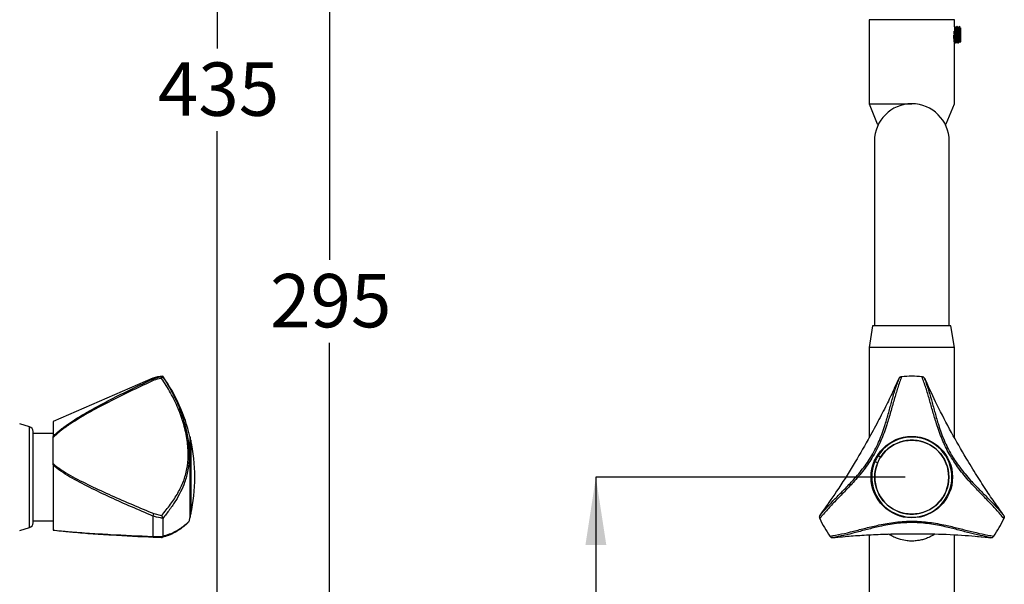
# Model space of a CAD drawing. Units: millimetres. Extents: x 697 to 2084, y 545 to 1882.
# Drawn here: x 1352 to 2084, y 965 to 1384 of the extents above; entities that cross this region are included whole.
import ezdxf

# ---------------------------------------------------------------- set-up
doc = ezdxf.new("R2010")
doc.units = ezdxf.units.MM
doc.header["$LTSCALE"] = 10
doc.layers.add('DIMENSIONS', color=7, linetype='Continuous')
doc.styles.add('SLDTEXTSTYLE0', font='TXT', dxfattribs={"width": 0.7})
doc.dimstyles.new('SLDDIMSTYLE0', dxfattribs={"dimtxt": 50.376667, "dimasz": 21.166667, "dimexe": 0, "dimexo": 0.0625, "dimgap": 12.594167, "dimtad": 0, "dimtih": 1, "dimtoh": 1, "dimdec": 0, "dimlfac": 0.4, "dimrnd": 1e-09, "dimzin": 12, "dimdsep": 46, "dimtxsty": 'SLDTEXTSTYLE0', "dimsah": 1, "dimcen": 0.09, "dimadec": 0, "dimazin": 3, "dimtfac": 1, "dimtdec": 0, "dimtofl": 0, "dimtmove": 0, "dimatfit": 3, "dimfxl": 0, "dimfrac": 2, "dimtolj": 1, "dimtzin": 12, "dimarcsym": 0})

# ---------------------------------------------------------------- blocks, each defined once
blk = doc.blocks.new('_D')
at = {"layer": 'DIMENSIONS'}
for p, q in [((1832.89, 1882.06), (1498.94, 1882.06)), ((1498.94, 1882.06), (1498.94, 1362.94)), ((1498.94, 794.27), (1498.94, 1301.35)), ((2072.85, 794.27), (1498.94, 794.27))]:
    blk.add_line(p, q, dxfattribs=at)
for points in [[(1498.94, 1882.06), (1491.19, 1831.68), (1506.69, 1831.68)], [(1498.94, 794.27), (1506.69, 844.65), (1491.19, 844.65)]]:
    blk.add_solid(points, dxfattribs=at)
at = {"layer": 'DIMENSIONS', "insert": (1454.84, 1352.51), "char_height": 39.688, "attachment_point": 1, "style": 'SLDTEXTSTYLE0'}
blk.add_mtext('435', dxfattribs=at)
blk = doc.blocks.new('_D_2')
at = {"layer": 'DIMENSIONS'}
for p, q in [((1626.2, 1535.27), (1582.29, 1535.27)), ((1582.29, 1535.27), (1582.29, 1205.73)), ((1582.29, 794.27), (1582.29, 1144.14)), ((1947.1, 794.27), (1582.29, 794.27))]:
    blk.add_line(p, q, dxfattribs=at)
for points in [[(1582.29, 1535.27), (1574.54, 1484.9), (1590.04, 1484.9)], [(1582.29, 794.27), (1590.04, 844.65), (1574.54, 844.65)]]:
    blk.add_solid(points, dxfattribs=at)
at = {"layer": 'DIMENSIONS', "insert": (1538.19, 1195.3), "char_height": 39.688, "attachment_point": 1, "style": 'SLDTEXTSTYLE0'}
blk.add_mtext('295', dxfattribs=at)
blk = doc.blocks.new('_D_3')
at = {"layer": 'DIMENSIONS'}
for p, q in [((2009.98, 1044.27), (1780.26, 1044.27)), ((1780.26, 1044.27), (1780.26, 943.34)), ((1780.26, 794.27), (1780.26, 881.76)), ((1947.1, 794.27), (1780.26, 794.27))]:
    blk.add_line(p, q, dxfattribs=at)
for points in [[(1780.26, 1044.27), (1772.51, 993.9), (1788.01, 993.9)], [(1780.26, 794.27), (1788.01, 844.65), (1772.51, 844.65)]]:
    blk.add_solid(points, dxfattribs=at)
at = {"layer": 'DIMENSIONS', "insert": (1736.16, 932.92), "char_height": 39.688, "attachment_point": 1, "style": 'SLDTEXTSTYLE0'}
blk.add_mtext('100', dxfattribs=at)

msp = doc.modelspace()

# ---------------------------------------------------------------- linework, layer by layer
at = {"color": 7, "linetype": 'Continuous', "lineweight": 25}
for p, q in [((1983.23, 1384.27), (1983.23, 1321.77)), ((2014.98, 1384.27), (1983.23, 1384.27)), ((2046.73, 1384.27), (2014.98, 1384.27)), ((2046.73, 1379.27), (2046.73, 1384.27)), ((2046.93, 1379.27), (2046.73, 1379.27)), ((2046.97, 1379.17), (2046.92, 1379.27)), ((2047.91, 1378.33), (2047.47, 1378.33)), ((2048.68, 1379.27), (2048.46, 1379.27)), ((2049.66, 1378.33), (2049.22, 1378.33)), ((2050.83, 1378.59), (2050.23, 1379.19)), ((2051.23, 1378.19), (2051.12, 1378.3)), ((2051.23, 1378.19), (2051.23, 1367.86)), ((2046.73, 1367.72), (2047.02, 1367.72)), ((2046.73, 1321.77), (2046.73, 1367.72)), ((2047.58, 1366.77), (2047.8, 1366.77)), ((2049.33, 1366.77), (2049.55, 1366.77)), ((2050.74, 1367.37), (2051.23, 1367.86)), ((1983.23, 1321.77), (1989.35, 1306.77)), ((1983.23, 1321.77), (2014.98, 1321.77)), ((2040.6, 1306.77), (2046.73, 1321.77)), ((1989.35, 1306.77), (1990.32, 1306.77)), ((2039.64, 1306.77), (2040.6, 1306.77)), ((1987.2, 1294), (1987.2, 1156.5)), ((2042.75, 1156.5), (2042.75, 1294)), ((1985.85, 1156.77), (1983.23, 1140.52)), ((2044.1, 1156.77), (1985.85, 1156.77)), ((2046.73, 1140.52), (2044.1, 1156.77)), ((1983.23, 1140.52), (1983.23, 1073.52)), ((2046.73, 1140.52), (1983.23, 1140.52)), ((2046.73, 1073.57), (2046.73, 1140.52)), ((1458.47, 1119.27), (1458.47, 1118.89)), ((1450.99, 1117.72), (1376.96, 1085.52)), ((1458.43, 1118.86), (1458.47, 1118.89)), ((2004.75, 1116.24), (2001.94, 1110.05)), ((2007.09, 1118.86), (2007.43, 1118.89)), ((2022.52, 1118.89), (2022.87, 1118.86)), ((2025.21, 1116.24), (2024.47, 1117.69)), ((2025.39, 1116.02), (2025.14, 1116.55)), ((2028.7, 1108.54), (2025.21, 1116.24)), ((1359.48, 1081.77), (1352.18, 1083.9)), ((1376.96, 1085.52), (1376.96, 1074.58)), ((1362.18, 1038.53), (1362.18, 1078.17)), ((1376.96, 1076.77), (1362.18, 1076.77)), ((1376.96, 1073.66), (1376.96, 1074.58)), ((1376.96, 1054.43), (1376.96, 1073.66)), ((1478.71, 1074.52), (1478.71, 1014.02)), ((1478.81, 1074.02), (1478.71, 1074.02)), ((1478.81, 1074.02), (1478.81, 1060.28)), ((1479.32, 1071.77), (1479.32, 1059.23)), ((1479.32, 1071.77), (1479.32, 1016.77)), ((1376.96, 1053.36), (1376.96, 1054.43)), ((1478.71, 1060.28), (1478.81, 1060.28)), ((1479.32, 1059.23), (1478.71, 1059.23)), ((1478.81, 1055.86), (1478.71, 1055.86)), ((1478.81, 1055.86), (1478.81, 1014.52)), ((1479.32, 1054.81), (1479.32, 1016.77)), ((1989.58, 1054.81), (1987.58, 1055.86)), ((1989.9, 1060.28), (1991.9, 1059.23)), ((1376.96, 1053.36), (1376.96, 1004.88)), ((1362.18, 1010.37), (1362.18, 1038.53)), ((1451.75, 1017.15), (1457.61, 1015.79)), ((1947.54, 1017.15), (1946.65, 1015.79)), ((1947.64, 1017.42), (1947.3, 1016.94)), ((1952.46, 1024.03), (1947.54, 1017.15)), ((2082.42, 1017.15), (2078.46, 1022.68)), ((1362.18, 1011.77), (1376.96, 1011.77)), ((1450.99, 1015.36), (1450.99, 1000.27)), ((1458.47, 1013.5), (1458.43, 1013.81)), ((1458.47, 1013.5), (1458.47, 1000.43)), ((1478.71, 1014.52), (1478.81, 1014.52)), ((1946.58, 1013.5), (1946.44, 1013.81)), ((2083.51, 1013.81), (2083.37, 1013.5)), ((1352.18, 1004.65), (1359.48, 1006.77)), ((1458.43, 1000.15), (1458.47, 1000.43)), ((1954.33, 1000.15), (1954.13, 1000.43)), ((1957.76, 999.43), (1964.54, 1000.09)), ((1983.23, 1001.38), (1983.23, 836.61)), ((2046.73, 836.61), (2046.73, 1001.38)), ((2063.77, 1000.25), (2072.19, 999.43)), ((2071.9, 999.38), (2072.49, 999.33)), ((2072.19, 999.43), (2073.81, 999.34)), ((2075.83, 1000.43), (2075.63, 1000.15))]:
    msp.add_line(p, q, dxfattribs=at)
at = {"color": 8, "linetype": 'Continuous', "lineweight": 25}
for p, q in [((1450.99, 1117.72), (1450.99, 1117.2)), ((1359.48, 1037.92), (1359.48, 1081.77)), ((1359.48, 1006.77), (1359.48, 1037.92))]:
    msp.add_line(p, q, dxfattribs=at)
at = {"color": 7, "linetype": 'Continuous', "lineweight": 25, "flags": 128}
msp.add_lwpolyline([(1451.75, 999.43), (1451.63, 999.42), (1451.52, 999.45), (1451.41, 999.51), (1451.31, 999.6), (1451.21, 999.73), (1451.12, 999.88), (1451.05, 1000.06), (1450.99, 1000.27)], dxfattribs=at)
at = {"color": 7, "linetype": 'Continuous', "lineweight": 25}
for radius in [30.25, 27.5]:
    msp.add_circle((2014.98, 1044.27), radius, dxfattribs=at)
for centre, radius, start, end in [((2014.98, 1294), 27.78, 0, 180), ((1458.47, 1100.52), 18.75, 90, 113.50494), ((1352.28, 1044.27), 130, 13.45563, 35.23442), ((2014.98, 1044.27), 75, 84.22532, 95.77468), ((1449.79, 1115.46), 2.11, 21.73334, 55.39674), ((1358.43, 1078.17), 3.75, 0, 73.76642), ((1352.26, 1044.27), 130, 12.21253, 13.22915), ((1352.26, 1044.27), 130, 347.78747, 12.21253), ((2014.98, 1044.27), 29.75, 157.08429, 147.44337), ((2014.98, 1044.27), 27.5, 157.47974, 147.04792), ((1446.82, 1044.18), 35.82, 24.85566, 26.72327), ((1446.82, 1039.75), 35.82, 24.85566, 26.72327), ((2014.98, 1044.27), 29.75, 147.44337, 157.08429), ((1457.32, 1013.71), 6.54, 148.35932, 165.46561), ((1358.43, 1010.37), 3.75, 286.23358, 360), ((1352.28, 1044.27), 130, 345.38751, 346.54437), ((1352.26, 1044.27), 130, 346.77085, 347.78747), ((2014.98, 1044.27), 75, 204.22532, 215.77468), ((2014.98, 1044.27), 75, 324.22532, 335.77468)]:
    msp.add_arc(centre, radius, start, end, dxfattribs=at)
for points, knots in [([(2047.01, 1367.77), (2047.01, 1367.76), (2046.96, 1367.64), (2046.88, 1368.5), (2046.74, 1370.28), (2046.61, 1372.75), (2046.52, 1374.75), (2046.46, 1375.53), (2046.45, 1375.68)], [0, 0, 0, 0, 0.011041, 0.242638, 0.477547, 0.712154, 0.944038, 1, 1, 1, 1]), ([(2047.58, 1366.85), (2047.56, 1366.85), (2047.51, 1366.84), (2047.43, 1367.58), (2047.35, 1368.89), (2047.25, 1370.66), (2047.16, 1372.67), (2047.09, 1374.26), (2047.03, 1375.55), (2046.97, 1376.76), (2046.91, 1377.68), (2046.85, 1378.46), (2046.8, 1379.02), (2046.74, 1379.38), (2046.71, 1379.27), (2046.71, 1379.27)], [0, 0, 0, 0, 0.069537, 0.17142, 0.273862, 0.379441, 0.482563, 0.583862, 0.62119, 0.689551, 0.793687, 0.811674, 0.894593, 0.999455, 1, 1, 1, 1]), ([(2047.83, 1366.88), (2047.82, 1366.84), (2047.78, 1366.71), (2047.74, 1366.91), (2047.68, 1367.31), (2047.61, 1368.12), (2047.52, 1369.66), (2047.44, 1371.27), (2047.38, 1372.61), (2047.33, 1373.95), (2047.26, 1375.43), (2047.2, 1376.57), (2047.16, 1377.1), (2047.16, 1377.24), (2047.12, 1377.76), (2047.07, 1378.58), (2046.99, 1379.24), (2046.94, 1379.2), (2046.93, 1379.19)], [0, 0, 0, 0, 0.041814, 0.108531, 0.143525, 0.241207, 0.34269, 0.444716, 0.494396, 0.542963, 0.643594, 0.718725, 0.738462, 0.745429, 0.746258, 0.845024, 0.944559, 1, 1, 1, 1]), ([(2047.47, 1378.33), (2047.38, 1378.48), (2047.21, 1378.76), (2047.05, 1379.04), (2046.98, 1379.16)], [0, 0, 0, 0, 0.563877, 1, 1, 1, 1]), ([(2048.38, 1367.78), (2048.37, 1367.75), (2048.33, 1367.68), (2048.28, 1367.84), (2048.22, 1368.22), (2048.17, 1368.8), (2048.11, 1369.57), (2048.05, 1370.51), (2047.99, 1371.56), (2047.93, 1372.66), (2047.88, 1373.77), (2047.82, 1374.85), (2047.75, 1375.87), (2047.69, 1376.76), (2047.64, 1377.47), (2047.58, 1377.98), (2047.52, 1378.3), (2047.48, 1378.31), (2047.47, 1378.32)], [0, 0, 0, 0, 0.0407101, 0.1061037, 0.1698287, 0.2320262, 0.2963915, 0.362005, 0.4273767, 0.4910491, 0.5532664, 0.6176752, 0.6832998, 0.7486489, 0.812268, 0.874508, 0.9389594, 1, 1, 1, 1]), ([(2048.76, 1367.77), (2048.76, 1367.76), (2048.71, 1367.64), (2048.63, 1368.5), (2048.49, 1370.27), (2048.36, 1372.78), (2048.23, 1375.32), (2048.09, 1377.31), (2047.99, 1378.39), (2047.91, 1378.22), (2047.88, 1378.15)], [0, 0, 0, 0, 0.00706, 0.155139, 0.305336, 0.455341, 0.603604, 0.755061, 0.90203, 1, 1, 1, 1]), ([(2048.43, 1379.24), (2048.34, 1379.09), (2048.16, 1378.78), (2047.98, 1378.47), (2047.9, 1378.33)], [0, 0, 0, 0, 0.51796, 1, 1, 1, 1]), ([(2049.33, 1366.78), (2049.3, 1366.84), (2049.24, 1366.96), (2049.17, 1367.74), (2049.12, 1368.61), (2049.06, 1369.48), (2049.01, 1370.47), (2048.95, 1371.75), (2048.88, 1373.34), (2048.79, 1375.35), (2048.7, 1377.13), (2048.61, 1378.46), (2048.55, 1378.97), (2048.52, 1379.12), (2048.52, 1379.13), (2048.51, 1379.17), (2048.48, 1379.28), (2048.45, 1379.26), (2048.43, 1379.24)], [0, 0, 0, 0, 0.100402, 0.198045, 0.234541, 0.299216, 0.366502, 0.401674, 0.499923, 0.59978, 0.702113, 0.801499, 0.900152, 0.900418, 0.902353, 0.907593, 0.92719, 1, 1, 1, 1]), ([(2049.58, 1366.87), (2049.56, 1366.83), (2049.5, 1366.74), (2049.42, 1367.37), (2049.35, 1368.31), (2049.29, 1369.32), (2049.24, 1370.29), (2049.19, 1371.36), (2049.13, 1372.68), (2049.06, 1374.29), (2048.97, 1376.14), (2048.91, 1377.23), (2048.85, 1378.14), (2048.79, 1378.88), (2048.72, 1379.3), (2048.68, 1379.25), (2048.68, 1379.24)], [0, 0, 0, 0, 0.075167, 0.175214, 0.273603, 0.309135, 0.376222, 0.441102, 0.477578, 0.575374, 0.677208, 0.767102, 0.779144, 0.878578, 0.978024, 1, 1, 1, 1]), ([(2049.22, 1378.33), (2049.13, 1378.48), (2048.96, 1378.77), (2048.79, 1379.07), (2048.71, 1379.2)], [0, 0, 0, 0, 0.540242, 1, 1, 1, 1]), ([(2050.13, 1367.78), (2050.12, 1367.75), (2050.09, 1367.68), (2050.04, 1367.81), (2049.98, 1368.15), (2049.93, 1368.71), (2049.87, 1369.46), (2049.81, 1370.38), (2049.74, 1371.42), (2049.69, 1372.51), (2049.63, 1373.62), (2049.57, 1374.71), (2049.51, 1375.74), (2049.45, 1376.65), (2049.39, 1377.38), (2049.34, 1377.93), (2049.28, 1378.25), (2049.24, 1378.37), (2049.22, 1378.32), (2049.22, 1378.32)], [0, 0, 0, 0, 0.0316457, 0.0973082, 0.161486, 0.223768, 0.2880091, 0.3536934, 0.4193384, 0.4834673, 0.5457525, 0.6100411, 0.6757411, 0.7413679, 0.8054471, 0.8677383, 0.9320738, 0.9977887, 1, 1, 1, 1]), ([(2051.09, 1375.24), (2051.07, 1374.88), (2051.01, 1373.76), (2050.91, 1371.62), (2050.76, 1369.36), (2050.64, 1367.89), (2050.5, 1367.55), (2050.38, 1368.42), (2050.24, 1370.3), (2050.11, 1372.78), (2049.98, 1375.33), (2049.84, 1377.31), (2049.74, 1378.39), (2049.66, 1378.22), (2049.63, 1378.15)], [0, 0, 0, 0, 0.042112, 0.130423, 0.222097, 0.310576, 0.401877, 0.491077, 0.581552, 0.671911, 0.761221, 0.852455, 0.940985, 1, 1, 1, 1]), ([(2050.18, 1379.24), (2050.09, 1379.09), (2049.91, 1378.78), (2049.73, 1378.47), (2049.65, 1378.33)], [0, 0, 0, 0, 0.51796, 1, 1, 1, 1]), ([(2050.74, 1367.37), (2050.72, 1367.41), (2050.68, 1367.49), (2050.63, 1368.41), (2050.56, 1369.81), (2050.5, 1371.61), (2050.45, 1373.6), (2050.39, 1375.57), (2050.32, 1377.31), (2050.27, 1378.55), (2050.22, 1379.21), (2050.19, 1379.15), (2050.19, 1379.14)], [0, 0, 0, 0, 0.101477, 0.203797, 0.30746, 0.41314, 0.518812, 0.625349, 0.734371, 0.843391, 0.952812, 1, 1, 1, 1]), ([(2050.81, 1378.58), (2050.82, 1378.58), (2050.9, 1378.6), (2051, 1378.25), (2051.08, 1377.9), (2051.09, 1377.86)], [0, 0, 0, 0, 0.084136, 0.901994, 1, 1, 1, 1]), ([(2051.09, 1377.86), (2051.09, 1377.98), (2051.09, 1378.26), (2051.09, 1378.27), (2051.09, 1378.27)], [0, 0, 0, 0, 0.3951094, 1, 1, 1, 1]), ([(2046.52, 1367.92), (2046.5, 1368.04), (2046.46, 1368.27), (2046.41, 1368.9), (2046.35, 1369.69), (2046.29, 1370.65), (2046.23, 1371.71), (2046.19, 1372.45), (2046.17, 1372.82)], [0, 0, 0, 0, 0.164841, 0.326975, 0.494977, 0.665718, 0.835306, 1, 1, 1, 1]), ([(2047.01, 1367.74), (2047.1, 1367.58), (2047.29, 1367.26), (2047.47, 1366.95), (2047.56, 1366.79)], [0, 0, 0, 0, 0.499866, 1, 1, 1, 1]), ([(2047.83, 1366.8), (2047.92, 1366.96), (2048.1, 1367.28), (2048.29, 1367.59), (2048.38, 1367.75)], [0, 0, 0, 0, 0.500095, 1, 1, 1, 1]), ([(2048.76, 1367.74), (2048.85, 1367.58), (2049.04, 1367.26), (2049.22, 1366.95), (2049.31, 1366.79)], [0, 0, 0, 0, 0.499866, 1, 1, 1, 1]), ([(2049.58, 1366.8), (2049.67, 1366.96), (2049.85, 1367.28), (2050.04, 1367.59), (2050.13, 1367.75)], [0, 0, 0, 0, 0.5000955, 1, 1, 1, 1]), ([(1376.96, 1074.58), (1378.86, 1076.34), (1382.69, 1079.91), (1391.79, 1086.29), (1404.06, 1093.7), (1424.62, 1104.72), (1440.45, 1112.21), (1450.99, 1117.2)], [0, 0, 0, 0, 0.092644, 0.186578, 0.389921, 0.594092, 1, 1, 1, 1]), ([(1451.75, 1116.24), (1441.19, 1111.31), (1425.35, 1103.9), (1404.76, 1092.99), (1392.32, 1085.67), (1383.04, 1079.18), (1378.84, 1075.62), (1376.96, 1073.66), (1376.96, 1073.66)], [0, 0, 0, 0, 0.4031475, 0.6049185, 0.8071513, 0.9030989, 0.9999983, 1, 1, 1, 1]), ([(1450.99, 1117.2), (1452.91, 1117.89), (1455.33, 1118.76), (1457.9, 1118.84), (1458.43, 1118.86)], [0, 0, 0, 0, 0.79205, 1, 1, 1, 1]), ([(1457.61, 1117.69), (1457.43, 1117.67), (1455.41, 1117.54), (1453.5, 1116.86), (1451.75, 1116.24)], [0, 0, 0, 0, 0.087951, 1, 1, 1, 1]), ([(1457.61, 1117.69), (1457.61, 1117.69), (1457.63, 1117.73), (1457.76, 1117.96), (1457.99, 1118.34), (1458.26, 1118.72), (1458.38, 1118.81), (1458.43, 1118.86)], [0, 0, 0, 0, 0.006625, 0.061131, 0.396288, 0.697543, 1, 1, 1, 1]), ([(1457.61, 1015.79), (1459.88, 1018.56), (1464.42, 1024.11), (1469.88, 1032.4), (1474.05, 1040.97), (1476.66, 1050.16), (1477.7, 1060.3), (1476.88, 1071.58), (1474.32, 1083.51), (1470.11, 1095.42), (1464.56, 1107.05), (1459.92, 1114.14), (1457.61, 1117.69)], [0, 0, 0, 0, 0.100849, 0.202003, 0.302798, 0.397646, 0.492307, 0.591339, 0.690582, 0.793567, 0.896946, 1, 1, 1, 1]), ([(1458.47, 1118.89), (1460.21, 1116.18), (1463.7, 1110.75), (1468.2, 1101.93), (1472.05, 1092.71), (1475.31, 1082.46), (1477.62, 1071.27), (1478.38, 1059.88), (1477.42, 1049.46), (1475.11, 1040.85), (1471.9, 1033.38), (1468.15, 1026.75), (1463.71, 1020.19), (1460.21, 1015.73), (1458.47, 1013.5)], [0, 0, 0, 0, 0.076902, 0.1538194, 0.2326835, 0.3115162, 0.4082362, 0.5076299, 0.6000348, 0.6950126, 0.7703226, 0.8456575, 0.9228365, 1, 1, 1, 1]), ([(2007.43, 1118.89), (2006.43, 1116.18), (2004.44, 1110.75), (2001.86, 1101.93), (1999.28, 1092.71), (1996.24, 1082.46), (1992.22, 1071.27), (1986.53, 1059.88), (1979.4, 1049.46), (1972.03, 1040.85), (1964.92, 1033.38), (1958.43, 1026.75), (1952.16, 1020.19), (1948.44, 1015.73), (1946.58, 1013.5)], [0, 0, 0, 0, 0.076902, 0.153819, 0.232683, 0.311516, 0.408236, 0.50763, 0.600035, 0.695013, 0.770323, 0.845658, 0.922837, 1, 1, 1, 1]), ([(1946.65, 1015.79), (1950.28, 1019.89), (1955.76, 1026.09), (1964.24, 1034.5), (1971.25, 1041.73), (1978.54, 1050.16), (1985.6, 1060.3), (1991.14, 1071.58), (1995.02, 1082.45), (1997.85, 1092.31), (2000.22, 1101.11), (2002.63, 1109.66), (2004.53, 1115.01), (2005.48, 1117.69)], [0, 0, 0, 0, 0.149481, 0.226127, 0.302745, 0.397588, 0.492245, 0.591273, 0.690511, 0.766856, 0.843232, 0.921623, 1, 1, 1, 1]), ([(2004.63, 1116.05), (2003.64, 1113.81), (2001.07, 1108.01), (1996.05, 1097.68), (1989.67, 1085.24), (1981.48, 1070.17), (1971.3, 1052.74), (1959.74, 1034.26), (1951.51, 1022.8), (1947.64, 1017.42)], [0, 0, 0, 0, 0.070509, 0.181947, 0.30318, 0.434082, 0.622126, 0.822407, 1, 1, 1, 1]), ([(2006.99, 1118.8), (2006.91, 1118.79), (2006.57, 1118.79), (2006.08, 1118.45), (2005.65, 1118.03), (2005.34, 1117.53), (2005.1, 1117.03), (2004.85, 1116.47), (2004.74, 1116.23)], [0, 0, 0, 0, 0.037556, 0.1670398, 0.2946168, 0.4666794, 0.7655385, 1, 1, 1, 1]), ([(2005.48, 1117.69), (2005.47, 1117.67), (2005.3, 1117.54), (2005.01, 1116.86), (2004.75, 1116.24)], [0, 0, 0, 0, 0.087951, 1, 1, 1, 1]), ([(2005.48, 1117.69), (2005.48, 1117.69), (2005.5, 1117.73), (2005.62, 1117.96), (2005.9, 1118.34), (2006.44, 1118.72), (2006.87, 1118.81), (2007.09, 1118.86)], [0, 0, 0, 0, 0.0066255, 0.0611307, 0.3962879, 0.6975429, 1, 1, 1, 1]), ([(2083.37, 1013.5), (2081.52, 1015.72), (2077.81, 1020.17), (2071.47, 1026.81), (2064.78, 1033.64), (2057.41, 1041.41), (2049.73, 1050.49), (2042.72, 1061.11), (2037.26, 1072.49), (2033.49, 1083.18), (2030.57, 1093.07), (2028.08, 1102.01), (2025.53, 1110.72), (2023.53, 1116.17), (2022.52, 1118.89)], [0, 0, 0, 0, 0.076902, 0.153819, 0.232683, 0.311516, 0.408236, 0.50763, 0.600035, 0.695013, 0.770323, 0.845658, 0.922837, 1, 1, 1, 1]), ([(2023.72, 1118.53), (2023.47, 1118.7), (2023.2, 1118.87), (2022.88, 1118.84), (2022.86, 1118.84)], [0, 0, 0, 0, 0.953653, 1, 1, 1, 1]), ([(2024.47, 1117.69), (2024.47, 1117.69), (2024.45, 1117.73), (2024.34, 1117.97), (2024.05, 1118.34), (2023.51, 1118.72), (2023.08, 1118.81), (2022.87, 1118.86)], [0, 0, 0, 0, 0.006625, 0.064783, 0.399599, 0.699211, 1, 1, 1, 1]), ([(2025.21, 1116.24), (2025.15, 1116.37), (2024.84, 1117.02), (2024.85, 1117.39), (2024.35, 1117.9), (2024.31, 1117.94)], [0, 0, 0, 0, 0.175135, 0.937304, 1, 1, 1, 1]), ([(2024.47, 1117.69), (2026.21, 1112.5), (2028.84, 1104.65), (2031.88, 1093.1), (2034.64, 1083.47), (2038.25, 1072.93), (2043.5, 1061.82), (2050.47, 1051.29), (2057.98, 1042.53), (2065.14, 1035.09), (2071.58, 1028.64), (2077.78, 1022.27), (2081.46, 1017.95), (2083.3, 1015.79)], [0, 0, 0, 0, 0.149472, 0.226114, 0.302728, 0.396249, 0.492238, 0.589674, 0.690529, 0.766869, 0.843241, 0.921627, 1, 1, 1, 1]), ([(2082.32, 1017.34), (2080.87, 1019.33), (2077.13, 1024.45), (2070.69, 1033.96), (2063.11, 1045.71), (2054.15, 1060.33), (2044.15, 1077.86), (2033.93, 1097.12), (2028.12, 1109.98), (2025.39, 1116.02)], [0, 0, 0, 0, 0.070509, 0.181947, 0.30318, 0.434082, 0.622126, 0.822407, 1, 1, 1, 1]), ([(1376.96, 1054.43), (1376.96, 1054.43), (1378.81, 1052.71), (1383.01, 1049.61), (1392.27, 1044.06), (1404.75, 1037.79), (1425.33, 1028.25), (1441.19, 1021.59), (1451.75, 1017.15)], [0, 0, 0, 0, 0.000002, 0.095653, 0.19285, 0.39448, 0.596853, 1, 1, 1, 1]), ([(1450.99, 1015.36), (1440.45, 1019.9), (1424.63, 1026.73), (1404.08, 1036.53), (1391.83, 1043), (1382.71, 1048.58), (1378.89, 1051.76), (1376.96, 1053.36)], [0, 0, 0, 0, 0.4059089, 0.6094089, 0.8134228, 0.9062942, 1, 1, 1, 1]), ([(1947.54, 1017.15), (1947.46, 1017.04), (1947.04, 1016.44), (1946.72, 1016.27), (1946.53, 1015.58), (1946.52, 1015.53)], [0, 0, 0, 0, 0.175135, 0.937304, 1, 1, 1, 1]), ([(2083.51, 1013.93), (2083.55, 1014), (2083.71, 1014.3), (2083.67, 1014.89), (2083.52, 1015.47), (2083.23, 1015.99), (2082.92, 1016.45), (2082.57, 1016.94), (2082.41, 1017.16)], [0, 0, 0, 0, 0.037556, 0.16704, 0.294617, 0.466679, 0.765538, 1, 1, 1, 1]), ([(2083.3, 1015.79), (2083.3, 1015.81), (2083.27, 1016.02), (2082.82, 1016.61), (2082.42, 1017.15)], [0, 0, 0, 0, 0.087951, 1, 1, 1, 1]), ([(1458.43, 1013.81), (1457.9, 1013.86), (1455.33, 1014.07), (1452.91, 1014.79), (1450.99, 1015.36)], [0, 0, 0, 0, 0.20795, 1, 1, 1, 1]), ([(1457.61, 1015.79), (1457.61, 1015.79), (1457.63, 1015.75), (1457.77, 1015.53), (1457.99, 1015.09), (1458.27, 1014.44), (1458.38, 1014.02), (1458.43, 1013.81)], [0, 0, 0, 0, 0.006625, 0.064783, 0.399599, 0.699211, 1, 1, 1, 1]), ([(1477.33, 1010.45), (1477.2, 1010.33), (1476.94, 1010.07), (1474.54, 1007.89), (1471.26, 1005.43), (1467.45, 1003.08), (1463.08, 1000.94), (1459.68, 999.96), (1458.05, 999.48)], [0, 0, 0, 0, 0.181809, 0.386236, 0.540974, 0.695775, 0.85466, 1, 1, 1, 1]), ([(1477.9, 1011.08), (1477.91, 1011.09), (1477.94, 1011.14), (1478.02, 1011.28), (1478.05, 1011.42), (1478.06, 1011.48)], [0, 0, 0, 0, 0.055491, 0.654314, 1, 1, 1, 1]), ([(1946.65, 1015.79), (1946.65, 1015.79), (1946.63, 1015.75), (1946.48, 1015.53), (1946.3, 1015.09), (1946.24, 1014.44), (1946.37, 1014.02), (1946.44, 1013.81)], [0, 0, 0, 0, 0.006625, 0.064783, 0.399599, 0.699211, 1, 1, 1, 1]), ([(1946.3, 1014.71), (1946.28, 1014.41), (1946.26, 1014.1), (1946.45, 1013.83), (1946.46, 1013.82)], [0, 0, 0, 0, 0.953653, 1, 1, 1, 1]), ([(1954.13, 1000.43), (1956.97, 1000.92), (1962.67, 1001.91), (1971.59, 1004.08), (1980.86, 1006.46), (1991.26, 1008.96), (2002.98, 1011.07), (2015.69, 1011.84), (2028.27, 1010.87), (2039.41, 1008.79), (2049.43, 1006.37), (2058.41, 1004.07), (2067.24, 1001.92), (2072.96, 1000.93), (2075.83, 1000.43)], [0, 0, 0, 0, 0.076646, 0.15382, 0.232384, 0.311516, 0.408236, 0.50763, 0.600035, 0.695012, 0.770064, 0.845657, 0.922578, 1, 1, 1, 1]), ([(2073.81, 999.34), (2068.45, 1000.43), (2060.33, 1002.08), (2048.81, 1005.22), (2039.09, 1007.65), (2028.16, 1009.8), (2015.91, 1010.8), (2003.31, 1010.03), (1991.97, 1007.91), (1981.95, 1005.42), (1973.14, 1003.08), (1964.52, 1000.89), (1958.94, 999.86), (1956.15, 999.34)], [0, 0, 0, 0, 0.149472, 0.226114, 0.302728, 0.396249, 0.492238, 0.589674, 0.690529, 0.766869, 0.843241, 0.921627, 1, 1, 1, 1]), ([(2083.3, 1015.79), (2083.31, 1015.79), (2083.33, 1015.75), (2083.48, 1015.53), (2083.66, 1015.1), (2083.72, 1014.44), (2083.58, 1014.02), (2083.51, 1013.81)], [0, 0, 0, 0, 0.006625, 0.061131, 0.396288, 0.697543, 1, 1, 1, 1]), ([(1376.96, 1004.88), (1378.86, 1004.7), (1382.69, 1004.32), (1391.79, 1003.51), (1404.06, 1002.58), (1424.62, 1001.37), (1440.45, 1000.71), (1450.99, 1000.27)], [0, 0, 0, 0, 0.092644, 0.186578, 0.389921, 0.594092, 1, 1, 1, 1]), ([(1451.75, 999.43), (1441.19, 999.93), (1425.35, 1000.67), (1404.76, 1002.05), (1392.32, 1003.11), (1383.04, 1004.04), (1378.84, 1004.51), (1376.96, 1004.72), (1376.96, 1004.72)], [0, 0, 0, 0, 0.403147, 0.604918, 0.807151, 0.903099, 0.999998, 1, 1, 1, 1]), ([(1957.99, 999.42), (1960.43, 999.69), (1966.74, 1000.36), (1978.19, 1001.18), (1992.16, 1001.87), (2009.3, 1002.32), (2029.48, 1002.22), (2051.27, 1001.44), (2065.31, 1000.04), (2071.9, 999.38)], [0, 0, 0, 0, 0.070509, 0.181947, 0.30318, 0.434082, 0.622126, 0.822407, 1, 1, 1, 1]), ([(1450.99, 1000.27), (1452.91, 1000.15), (1455.33, 1000), (1457.9, 1000.12), (1458.43, 1000.15)], [0, 0, 0, 0, 0.79205, 1, 1, 1, 1]), ([(1457.61, 999.34), (1457.43, 999.34), (1455.41, 999.26), (1453.5, 999.35), (1451.75, 999.43)], [0, 0, 0, 0, 0.087951, 1, 1, 1, 1]), ([(1457.61, 999.34), (1457.61, 999.34), (1457.63, 999.34), (1457.76, 999.32), (1457.99, 999.38), (1458.26, 999.66), (1458.38, 999.99), (1458.43, 1000.15)], [0, 0, 0, 0, 0.0066255, 0.0611307, 0.3962879, 0.6975429, 1, 1, 1, 1]), ([(1956.15, 999.34), (1956.14, 999.34), (1956.1, 999.34), (1955.84, 999.32), (1955.37, 999.38), (1954.77, 999.66), (1954.48, 999.99), (1954.33, 1000.15)], [0, 0, 0, 0, 0.0066255, 0.0611307, 0.3962879, 0.6975429, 1, 1, 1, 1]), ([(1954.43, 1000.1), (1954.47, 1000.03), (1954.65, 999.73), (1955.19, 999.48), (1955.77, 999.32), (1956.36, 999.3), (1956.91, 999.34), (1957.52, 999.41), (1957.78, 999.43)], [0, 0, 0, 0, 0.037556, 0.16704, 0.294617, 0.466679, 0.765538, 1, 1, 1, 1]), ([(1956.15, 999.34), (1956.17, 999.34), (1956.36, 999.26), (1957.1, 999.35), (1957.76, 999.43)], [0, 0, 0, 0, 0.087951, 1, 1, 1, 1]), ([(2072.19, 999.43), (2072.33, 999.42), (2073.05, 999.36), (2073.36, 999.17), (2074.05, 999.34), (2074.11, 999.36)], [0, 0, 0, 0, 0.175135, 0.937304, 1, 1, 1, 1]), ([(2073.81, 999.34), (2073.81, 999.34), (2073.86, 999.34), (2074.12, 999.32), (2074.59, 999.39), (2075.19, 999.66), (2075.48, 999.99), (2075.63, 1000.15)], [0, 0, 0, 0, 0.006625, 0.064783, 0.399599, 0.699211, 1, 1, 1, 1]), ([(2074.92, 999.58), (2075.19, 999.71), (2075.47, 999.85), (2075.61, 1000.15), (2075.61, 1000.16)], [0, 0, 0, 0, 0.953653, 1, 1, 1, 1])]:
    msp.add_open_spline(points, degree=3, knots=knots, dxfattribs=at)
at = {"color": 8, "linetype": 'Continuous', "lineweight": 25}
for points, knots in [([(1458.47, 1000.43), (1460.2, 1000.92), (1463.69, 1001.91), (1468.19, 1004.08), (1472.05, 1006.46), (1475.29, 1008.94), (1477.65, 1011.1), (1477.9, 1011.36), (1478.03, 1011.49)], [0, 0, 0, 0, 0.153306, 0.307666, 0.464808, 0.623086, 0.816542, 1, 1, 1, 1]), ([(2032.19, 1001.98), (2032.1, 1001.91), (2031.03, 1001.12), (2029.18, 1000.15), (2026.43, 998.89), (2023.7, 997.94), (2020.83, 997.27), (2017.88, 996.86), (2014.89, 996.7), (2010.89, 996.93), (2007.05, 997.69), (2003.84, 998.78), (2001.33, 999.87), (1999.39, 1000.87), (1998.2, 1001.7), (1997.82, 1001.96)], [0, 0, 0, 0, 0.010414, 0.120203, 0.178394, 0.267012, 0.357559, 0.414771, 0.502361, 0.592353, 0.72843, 0.812442, 0.870568, 0.958911, 1, 1, 1, 1])]:
    msp.add_open_spline(points, degree=3, knots=knots, dxfattribs=at)

# ---------------------------------------------------------------- dimensions: what is measured, and where the dimension line sits
at = {"layer": 'DIMENSIONS'}
for base, p1, p2, picture, middle in [((1498.94, 1882.06), (2077.85, 794.27), (1827.48, 1882.06), '_D', (1498.94, 1332.14)), ((1582.29, 794.27), (1631.2, 1535.27), (1952.1, 794.27), '_D_2', (1582.29, 1174.94)), ((1780.26, 794.27), (2014.98, 1044.27), (1952.1, 794.27), '_D_3', (1780.26, 912.55))]:
    dim = msp.add_linear_dim(base=base, p1=p1, p2=p2, angle=90, dimstyle='SLDDIMSTYLE0', dxfattribs=at)
    dim.commit()
    dim.dimension.update_dxf_attribs({"geometry": picture, "text_midpoint": middle, "dimtype": 160})

doc.saveas('drawing.dxf')
